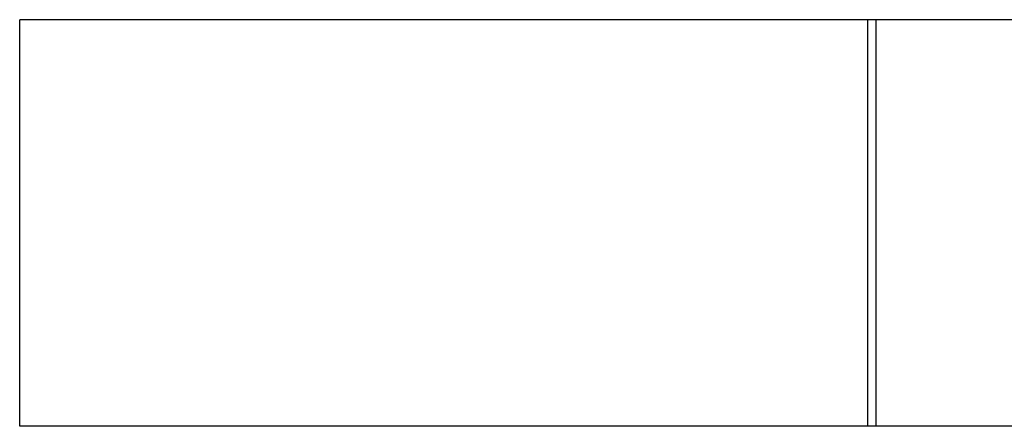
# Model space of a CAD drawing. Units: millimetres. Extents: x 364 to 643, y 89 to 304.
# Drawn here: x 581 to 589, y 272 to 276 of the extents above; entities that cross this region are included whole.
import ezdxf

# ---------------------------------------------------------------- set-up
doc = ezdxf.new("R2010")
doc.units = ezdxf.units.MM

# ---------------------------------------------------------------- blocks, each defined once
blk = doc.blocks.new('PINBRIDGE__42', base_point=(-1.22986896876726, -1.98360702838866))
at = {"color": 7, "linetype": 'Continuous'}
blk.add_line((-0.83026266955466, -0.85872513862488), (-0.6924673939641101, -0.85872513862488), dxfattribs=at)
blk = doc.blocks.new('STRAIGHTBODY__47', base_point=(-1.47986896876726, -1.23557553232567))
at = {"color": 7, "linetype": 'Continuous'}
for p, q in [((-0.83026266955466, -0.8615597842941801), (-0.83026266955466, -0.5715597842941801)), ((-0.6924673939641101, -0.5715597842941801), (-0.83026266955466, -0.5715597842941801)), ((-0.6924673939641101, -0.8615597842941801), (-0.6924673939641101, -0.5715597842941801)), ((-0.83026266955466, -0.8615597842941801), (-0.6924673939641101, -0.8615597842941801)), ((-0.83026266955466, -1.23557553232567), (-0.83026266955466, -0.8615597842941801)), ((-0.6924673939641101, -1.23557553232567), (-0.6924673939641101, -0.8615597842941801))]:
    blk.add_line(p, q, dxfattribs=at)
blk = doc.blocks.new('STRAIGHTBODYASSY__78', base_point=(-1.47986896876726, -1.98360702838866))
for name, p in [('STRAIGHTBODY__47', (-1.47986896876726, -1.23557553232567)), ('PINBRIDGE__42', (-1.22986896876726, -1.98360702838866))]:
    blk.add_blockref(name, p)

msp = doc.modelspace()

# ---------------------------------------------------------------- block references
at = {"xscale": -24.85989202688316, "yscale": 24.85989202688316, "zscale": 24.85989202688316, "rotation": 90}
msp.add_blockref('STRAIGHTBODYASSY__78', (616.11856208766, 291.7693299761007), dxfattribs=at)

doc.saveas('drawing.dxf')
